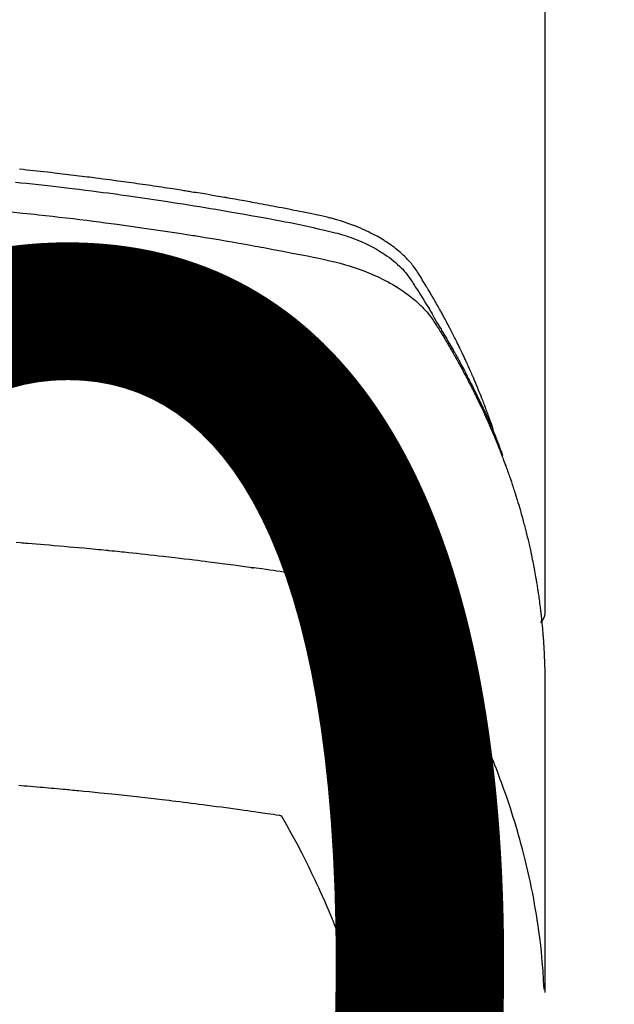
# Model space of a CAD drawing. Units: millimetres. Extents: x -109 to 26472, y -120 to 8847.
# Drawn here: x 16697 to 16713, y 6669 to 6696 of the extents above; entities that cross this region are included whole.
import ezdxf

# ---------------------------------------------------------------- set-up
doc = ezdxf.new("R2010")
doc.units = ezdxf.units.MM
doc.layers.get('DEFPOINTS').update_dxf_attribs({"color": 146})
doc.layers.add('150-機器', color=8, linetype='Continuous')
doc.layers.add('160-文字', color=254, linetype='Continuous')
doc.styles.add('KH001', font='txt')
doc.dimstyles.new('KH1xx015', dxfattribs={"dimscale": 10, "dimtxt": 3.8, "dimasz": 0.8, "dimexe": 0.3, "dimexo": 1.2, "dimgap": 0.5, "dimtad": 3, "dimdec": 1, "dimdsep": 46, "dimlunit": 6, "dimtxsty": 'KH001', "dimblk": 'DOT', "dimcen": 1, "dimdle": 1, "dimclrd": 256, "dimclre": 256, "dimclrt": 256, "dimadec": 0, "dimazin": 0, "dimtfac": 1, "dimtdec": 1, "dimtix": 1, "dimtmove": 2, "dimatfit": 3, "dimldrblk": 'CLOSEDBLANK', "dimfxl": 1, "dimtolj": 1, "dimtzin": 0, "dimlwd": -1, "dimlwe": -1, "dimarcsym": 0})
doc.dimstyles.new('KH1xx030', dxfattribs={"dimscale": 30, "dimtxt": 2, "dimasz": 0.6, "dimexe": 0.3, "dimexo": 1.2, "dimgap": 0.5, "dimtad": 3, "dimdec": 1, "dimdsep": 46, "dimlunit": 6, "dimtxsty": 'KH001', "dimblk": 'DOT', "dimcen": 1, "dimdle": 1, "dimclrd": 256, "dimclre": 256, "dimclrt": 256, "dimadec": 0, "dimazin": 0, "dimtfac": 1, "dimtdec": 1, "dimtix": 1, "dimtmove": 2, "dimatfit": 3, "dimldrblk": 'CLOSEDBLANK', "dimfxl": 1, "dimtolj": 1, "dimtzin": 0, "dimlwd": -1, "dimlwe": -1, "dimarcsym": 0})

# ---------------------------------------------------------------- blocks, each defined once
blk = doc.blocks.new('F402_H')
at = {"layer": '150-機器', "color": 13, "linetype": 'Continuous'}
blk.add_line((-22.939, -188.142), (-22.939, -261.807), dxfattribs=at)
for points in [[(-21.583, -256.961), (-21.563, -256.897), (-21.543, -256.832), (-21.522, -256.768), (-21.501, -256.704), (-21.483, -256.65), (-21.464, -256.596), (-21.445, -256.543), (-21.426, -256.489), (-21.417, -256.467), (-21.409, -256.445), (-21.401, -256.423), (-21.393, -256.401), (-21.38, -256.365), (-21.367, -256.329), (-21.354, -256.294), (-21.341, -256.258), (-21.329, -256.227), (-21.317, -256.196), (-21.306, -256.165), (-21.294, -256.133), (-21.28, -256.098), (-21.266, -256.062), (-21.252, -256.026), (-21.238, -255.991), (-21.214, -255.929), (-21.189, -255.866), (-21.164, -255.804), (-21.139, -255.742), (-21.128, -255.716), (-21.117, -255.69), (-21.106, -255.663), (-21.095, -255.637), (-21.084, -255.61), (-21.073, -255.583), (-21.062, -255.557), (-21.051, -255.53), (-21.039, -255.503), (-21.028, -255.477), (-21.016, -255.45), (-21.005, -255.423), (-20.997, -255.406), (-20.99, -255.388), (-20.982, -255.37), (-20.975, -255.352), (-20.959, -255.317), (-20.943, -255.282), (-20.928, -255.247), (-20.912, -255.212), (-20.9, -255.185), (-20.888, -255.158), (-20.877, -255.132), (-20.865, -255.105), (-20.849, -255.07), (-20.833, -255.035), (-20.816, -255), (-20.8, -254.965), (-20.788, -254.938), (-20.776, -254.912), (-20.764, -254.885), (-20.751, -254.859), (-20.739, -254.832), (-20.726, -254.806), (-20.714, -254.779), (-20.701, -254.753), (-20.693, -254.735), (-20.685, -254.718), (-20.676, -254.7), (-20.668, -254.682), (-20.659, -254.665), (-20.651, -254.647), (-20.642, -254.63), (-20.634, -254.612), (-20.612, -254.569), (-20.591, -254.525), (-20.569, -254.481), (-20.548, -254.437), (-20.531, -254.402), (-20.513, -254.367), (-20.496, -254.332), (-20.478, -254.297), (-20.46, -254.262), (-20.442, -254.227), (-20.424, -254.192), (-20.406, -254.157), (-20.395, -254.135), (-20.383, -254.113), (-20.372, -254.091), (-20.36, -254.069), (-20.34, -254.03), (-20.319, -253.991), (-20.298, -253.952), (-20.278, -253.913), (-20.259, -253.878), (-20.24, -253.843), (-20.222, -253.809), (-20.203, -253.774), (-20.189, -253.748), (-20.174, -253.722), (-20.16, -253.696), (-20.146, -253.67), (-20.132, -253.644), (-20.117, -253.618), (-20.103, -253.591), (-20.088, -253.565), (-20.078, -253.548), (-20.069, -253.531), (-20.059, -253.514), (-20.049, -253.496), (-20.01, -253.427), (-19.97, -253.357), (-19.931, -253.288), (-19.891, -253.219), (-19.875, -253.193), (-19.86, -253.168), (-19.845, -253.142), (-19.83, -253.116), (-19.815, -253.09), (-19.799, -253.064), (-19.784, -253.039), (-19.769, -253.013), (-19.759, -252.995), (-19.748, -252.978), (-19.738, -252.961), (-19.727, -252.944), (-19.701, -252.901), (-19.675, -252.858), (-19.648, -252.815), (-19.622, -252.772), (-19.596, -252.729), (-19.569, -252.686), (-19.542, -252.644), (-19.516, -252.601), (-19.494, -252.566), (-19.471, -252.531), (-19.448, -252.497), (-19.425, -252.463), (-19.401, -252.43), (-19.376, -252.398), (-19.351, -252.366), (-19.325, -252.334), (-19.3, -252.305), (-19.274, -252.275), (-19.248, -252.246), (-19.221, -252.218), (-19.193, -252.188), (-19.165, -252.16), (-19.136, -252.131), (-19.107, -252.103), (-19.086, -252.084), (-19.064, -252.064), (-19.043, -252.045), (-19.021, -252.026), (-18.983, -251.994), (-18.945, -251.962), (-18.907, -251.931), (-18.868, -251.901), (-18.841, -251.88), (-18.814, -251.86), (-18.787, -251.84), (-18.76, -251.821), (-18.728, -251.799), (-18.697, -251.778), (-18.666, -251.757), (-18.634, -251.736), (-18.61, -251.721), (-18.587, -251.706), (-18.563, -251.691), (-18.539, -251.676), (-18.493, -251.648), (-18.446, -251.621), (-18.399, -251.594), (-18.352, -251.569), (-18.316, -251.55), (-18.28, -251.531), (-18.244, -251.513), (-18.208, -251.495), (-18.178, -251.48), (-18.147, -251.465), (-18.117, -251.45), (-18.086, -251.436), (-18.066, -251.426), (-18.045, -251.417), (-18.024, -251.408), (-18.003, -251.399), (-17.978, -251.388), (-17.953, -251.377), (-17.929, -251.367), (-17.904, -251.356), (-17.882, -251.347), (-17.861, -251.338), (-17.839, -251.33), (-17.817, -251.321), (-17.791, -251.311), (-17.765, -251.302), (-17.739, -251.292), (-17.713, -251.282), (-17.687, -251.272), (-17.661, -251.263), (-17.634, -251.253), (-17.608, -251.243), (-17.585, -251.235), (-17.562, -251.228), (-17.539, -251.22), (-17.516, -251.212), (-17.489, -251.204), (-17.462, -251.195), (-17.435, -251.186), (-17.408, -251.178), (-17.373, -251.167), (-17.338, -251.156), (-17.303, -251.146), (-17.268, -251.136), (-17.24, -251.128), (-17.212, -251.12), (-17.185, -251.113), (-17.157, -251.106), (-17.129, -251.098), (-17.101, -251.091), (-17.073, -251.084), (-17.045, -251.077), (-16.895, -251.041), (-16.744, -251.009), (-16.592, -250.978), (-16.441, -250.948), (-16.369, -250.934), (-16.297, -250.919), (-16.225, -250.905), (-16.153, -250.89), (-16.116, -250.883), (-16.08, -250.876), (-16.044, -250.869), (-16.008, -250.861), (-15.918, -250.844), (-15.827, -250.826), (-15.737, -250.809), (-15.647, -250.792), (-15.574, -250.778), (-15.502, -250.764), (-15.429, -250.75), (-15.357, -250.737), (-15.284, -250.723), (-15.211, -250.71), (-15.138, -250.696), (-15.065, -250.683), (-15.011, -250.673), (-14.956, -250.663), (-14.902, -250.653), (-14.847, -250.643), (-14.792, -250.633), (-14.738, -250.623), (-14.683, -250.614), (-14.629, -250.604), (-14.555, -250.591), (-14.482, -250.578), (-14.409, -250.565), (-14.335, -250.552), (-14.317, -250.549), (-14.299, -250.546), (-14.281, -250.542), (-14.263, -250.539), (-14.207, -250.53), (-14.152, -250.521), (-14.097, -250.511), (-14.042, -250.502), (-13.932, -250.484), (-13.822, -250.465), (-13.712, -250.447), (-13.601, -250.429), (-13.546, -250.42), (-13.491, -250.411), (-13.436, -250.402), (-13.381, -250.393), (-13.344, -250.387), (-13.307, -250.381), (-13.27, -250.375), (-13.233, -250.369), (-13.196, -250.363), (-13.159, -250.357), (-13.123, -250.351), (-13.086, -250.346), (-13.03, -250.337), (-12.974, -250.328), (-12.919, -250.32), (-12.863, -250.311), (-12.789, -250.299), (-12.715, -250.288), (-12.641, -250.277), (-12.567, -250.266), (-12.493, -250.255), (-12.418, -250.243), (-12.344, -250.232), (-12.27, -250.221), (-12.196, -250.21), (-12.121, -250.199), (-12.047, -250.189), (-11.973, -250.178), (-11.898, -250.168), (-11.824, -250.157), (-11.75, -250.147), (-11.675, -250.136), (-11.601, -250.126), (-11.526, -250.116), (-11.452, -250.106), (-11.377, -250.095), (-11.321, -250.088), (-11.265, -250.08), (-11.209, -250.073), (-11.153, -250.066), (-11.06, -250.053), (-10.966, -250.041), (-10.873, -250.029), (-10.78, -250.017), (-10.724, -250.009), (-10.668, -250.002), (-10.611, -249.995), (-10.555, -249.988), (-10.48, -249.978), (-10.405, -249.969), (-10.33, -249.96), (-10.255, -249.951), (-10.18, -249.942), (-10.105, -249.933), (-10.03, -249.924), (-9.955, -249.915), (-9.88, -249.906), (-9.805, -249.897), (-9.73, -249.889), (-9.655, -249.88), (-9.561, -249.869), (-9.466, -249.859), (-9.372, -249.848), (-9.278, -249.838), (-9.184, -249.828), (-9.089, -249.817), (-8.995, -249.807), (-8.901, -249.797), (-8.807, -249.787), (-8.712, -249.778)], [(-8.603, -250.126), (-8.751, -250.141), (-8.9, -250.156), (-9.063, -250.174), (-9.225, -250.191), (-9.388, -250.21), (-9.551, -250.228), (-9.699, -250.245), (-9.846, -250.262), (-9.994, -250.279), (-10.141, -250.297), (-10.318, -250.318), (-10.495, -250.34), (-10.671, -250.362), (-10.848, -250.385), (-10.98, -250.402), (-11.112, -250.42), (-11.244, -250.437), (-11.376, -250.455), (-11.45, -250.466), (-11.523, -250.476), (-11.596, -250.486), (-11.669, -250.496), (-11.918, -250.532), (-12.166, -250.568), (-12.414, -250.604), (-12.662, -250.642), (-12.822, -250.667), (-12.982, -250.692), (-13.141, -250.717), (-13.301, -250.743), (-13.446, -250.766), (-13.591, -250.79), (-13.736, -250.813), (-13.881, -250.837), (-14.025, -250.862), (-14.17, -250.886), (-14.314, -250.91), (-14.459, -250.935), (-14.632, -250.965), (-14.805, -250.995), (-14.977, -251.026), (-15.15, -251.057), (-15.308, -251.086), (-15.466, -251.115), (-15.624, -251.144), (-15.781, -251.174), (-15.91, -251.197), (-16.039, -251.221), (-16.168, -251.246), (-16.296, -251.272), (-16.465, -251.309), (-16.633, -251.348), (-16.801, -251.388), (-16.969, -251.427), (-17.043, -251.443), (-17.117, -251.46), (-17.19, -251.477), (-17.264, -251.495), (-17.321, -251.51), (-17.379, -251.526), (-17.437, -251.543), (-17.494, -251.561), (-17.561, -251.582), (-17.627, -251.604), (-17.693, -251.627), (-17.758, -251.651), (-17.874, -251.697), (-17.988, -251.746), (-18.102, -251.798), (-18.213, -251.853), (-18.299, -251.898), (-18.383, -251.945), (-18.466, -251.995), (-18.548, -252.046), (-18.609, -252.087), (-18.67, -252.128), (-18.729, -252.171), (-18.788, -252.216), (-18.843, -252.26), (-18.897, -252.306), (-18.95, -252.353), (-19.002, -252.401), (-19.046, -252.444), (-19.09, -252.488), (-19.131, -252.534), (-19.172, -252.581), (-19.22, -252.643), (-19.265, -252.706), (-19.309, -252.771), (-19.352, -252.837), (-19.372, -252.868), (-19.392, -252.898), (-19.412, -252.929), (-19.432, -252.96), (-19.455, -252.995), (-19.478, -253.031), (-19.501, -253.066), (-19.524, -253.101), (-19.571, -253.176), (-19.617, -253.251), (-19.664, -253.326), (-19.71, -253.401), (-19.729, -253.432), (-19.748, -253.462), (-19.767, -253.493), (-19.786, -253.524), (-19.812, -253.567), (-19.837, -253.609), (-19.862, -253.652), (-19.887, -253.695), (-19.917, -253.751), (-19.947, -253.807), (-19.977, -253.863), (-20.008, -253.918), (-20.033, -253.96), (-20.059, -254.001), (-20.084, -254.043), (-20.11, -254.084), (-20.128, -254.113), (-20.145, -254.142), (-20.162, -254.171), (-20.18, -254.2), (-20.231, -254.286), (-20.283, -254.373), (-20.334, -254.46), (-20.384, -254.548), (-20.411, -254.593), (-20.437, -254.639), (-20.463, -254.685), (-20.489, -254.731), (-20.508, -254.764), (-20.526, -254.798), (-20.544, -254.831), (-20.563, -254.865), (-20.581, -254.898), (-20.599, -254.932), (-20.617, -254.965), (-20.636, -254.998), (-20.66, -255.044), (-20.685, -255.091), (-20.71, -255.137), (-20.734, -255.183), (-20.761, -255.233), (-20.788, -255.284), (-20.814, -255.335), (-20.84, -255.385), (-20.857, -255.419), (-20.875, -255.453), (-20.892, -255.486), (-20.909, -255.52), (-20.926, -255.554), (-20.943, -255.587), (-20.961, -255.621), (-20.978, -255.655), (-20.995, -255.688), (-21.011, -255.722), (-21.028, -255.756), (-21.045, -255.789), (-21.078, -255.857), (-21.111, -255.924), (-21.144, -255.992), (-21.177, -256.06), (-21.189, -256.085), (-21.202, -256.11), (-21.214, -256.136), (-21.226, -256.161), (-21.246, -256.204), (-21.267, -256.246), (-21.287, -256.288), (-21.307, -256.331), (-21.329, -256.378), (-21.35, -256.424), (-21.371, -256.471), (-21.393, -256.518), (-21.417, -256.574), (-21.442, -256.629), (-21.466, -256.684), (-21.49, -256.74), (-21.501, -256.765), (-21.512, -256.791), (-21.523, -256.816), (-21.533, -256.842), (-21.554, -256.893), (-21.576, -256.944), (-21.596, -256.995), (-21.617, -257.047), (-21.632, -257.086), (-21.647, -257.124), (-21.662, -257.163), (-21.677, -257.202), (-21.686, -257.227), (-21.696, -257.253), (-21.705, -257.279), (-21.715, -257.305), (-21.734, -257.361), (-21.754, -257.417), (-21.773, -257.473), (-21.792, -257.529)], [(-8.481, -250.932), (-8.802, -250.964), (-8.909, -250.975), (-9.015, -250.986), (-9.122, -250.998), (-9.229, -251.009), (-9.415, -251.029), (-9.602, -251.05), (-9.788, -251.071), (-9.975, -251.093), (-10.161, -251.115), (-10.347, -251.137), (-10.532, -251.16), (-10.718, -251.184), (-10.877, -251.204), (-11.036, -251.224), (-11.194, -251.245), (-11.353, -251.266), (-11.538, -251.291), (-11.723, -251.317), (-11.908, -251.343), (-12.092, -251.369), (-12.407, -251.415), (-12.723, -251.462), (-13.037, -251.51), (-13.352, -251.56), (-13.404, -251.568), (-13.456, -251.576), (-13.508, -251.585), (-13.56, -251.593), (-13.743, -251.623), (-13.926, -251.654), (-14.108, -251.684), (-14.29, -251.715), (-14.472, -251.746), (-14.654, -251.778), (-14.835, -251.81), (-15.017, -251.843), (-15.094, -251.857), (-15.172, -251.871), (-15.25, -251.885), (-15.328, -251.9), (-15.585, -251.948), (-15.843, -251.997), (-16.1, -252.047), (-16.357, -252.097), (-16.511, -252.127), (-16.664, -252.158), (-16.817, -252.19), (-16.97, -252.223), (-17.113, -252.255), (-17.255, -252.289), (-17.396, -252.325), (-17.537, -252.363), (-17.617, -252.387), (-17.698, -252.412), (-17.778, -252.438), (-17.857, -252.465), (-17.934, -252.493), (-18.01, -252.521), (-18.086, -252.551), (-18.162, -252.581), (-18.195, -252.594), (-18.227, -252.607), (-18.26, -252.621), (-18.292, -252.635), (-18.35, -252.66), (-18.408, -252.687), (-18.466, -252.714), (-18.523, -252.742), (-18.562, -252.762), (-18.6, -252.781), (-18.638, -252.801), (-18.676, -252.821), (-18.749, -252.861), (-18.822, -252.902), (-18.894, -252.945), (-18.965, -252.989), (-19.022, -253.025), (-19.078, -253.062), (-19.133, -253.1), (-19.187, -253.139), (-19.232, -253.173), (-19.277, -253.206), (-19.321, -253.241), (-19.364, -253.276), (-19.399, -253.305), (-19.434, -253.335), (-19.469, -253.366), (-19.503, -253.397), (-19.529, -253.422), (-19.556, -253.447), (-19.582, -253.472), (-19.608, -253.498), (-19.633, -253.524), (-19.658, -253.55), (-19.682, -253.576), (-19.706, -253.602), (-19.742, -253.642), (-19.777, -253.683), (-19.811, -253.725), (-19.844, -253.768), (-19.868, -253.801), (-19.892, -253.834), (-19.916, -253.867), (-19.938, -253.901), (-19.956, -253.929), (-19.974, -253.956), (-19.991, -253.984), (-20.009, -254.012), (-20.028, -254.042), (-20.047, -254.073), (-20.066, -254.104), (-20.085, -254.135), (-20.108, -254.171), (-20.13, -254.208), (-20.153, -254.245), (-20.175, -254.281), (-20.193, -254.312), (-20.212, -254.343), (-20.23, -254.374), (-20.249, -254.404), (-20.267, -254.435), (-20.285, -254.466), (-20.303, -254.497), (-20.321, -254.528), (-20.34, -254.558), (-20.358, -254.589), (-20.376, -254.62), (-20.394, -254.651), (-20.412, -254.682), (-20.43, -254.712), (-20.447, -254.743), (-20.465, -254.774), (-20.487, -254.813), (-20.51, -254.853), (-20.532, -254.892), (-20.554, -254.932), (-20.573, -254.967), (-20.592, -255.001), (-20.611, -255.036), (-20.631, -255.071), (-20.648, -255.102), (-20.665, -255.133), (-20.682, -255.164), (-20.699, -255.195), (-20.729, -255.251), (-20.759, -255.307), (-20.789, -255.363), (-20.818, -255.419), (-20.828, -255.438), (-20.838, -255.457), (-20.847, -255.475), (-20.857, -255.494), (-20.876, -255.531), (-20.895, -255.569), (-20.915, -255.606), (-20.934, -255.644), (-20.95, -255.675), (-20.966, -255.706), (-20.982, -255.737), (-20.998, -255.768), (-21.01, -255.793), (-21.022, -255.818), (-21.034, -255.843), (-21.047, -255.868), (-21.062, -255.9), (-21.077, -255.931), (-21.093, -255.962), (-21.108, -255.994), (-21.121, -256.019), (-21.133, -256.044), (-21.145, -256.069), (-21.157, -256.094), (-21.169, -256.119), (-21.18, -256.144), (-21.192, -256.169), (-21.204, -256.194), (-21.213, -256.213), (-21.222, -256.232), (-21.231, -256.25), (-21.24, -256.269), (-21.258, -256.307), (-21.275, -256.345), (-21.293, -256.383), (-21.31, -256.421), (-21.321, -256.446), (-21.332, -256.471), (-21.343, -256.496), (-21.355, -256.521), (-21.369, -256.553), (-21.383, -256.584), (-21.397, -256.616), (-21.412, -256.647), (-21.423, -256.672), (-21.434, -256.697), (-21.445, -256.723), (-21.455, -256.748), (-21.472, -256.786), (-21.488, -256.824), (-21.505, -256.861), (-21.521, -256.899), (-21.532, -256.925), (-21.542, -256.95), (-21.553, -256.975), (-21.564, -257.001), (-21.579, -257.038), (-21.595, -257.076), (-21.611, -257.114), (-21.626, -257.152), (-21.639, -257.184), (-21.651, -257.215), (-21.664, -257.247), (-21.677, -257.278), (-21.687, -257.304), (-21.697, -257.329), (-21.708, -257.355), (-21.718, -257.38), (-21.733, -257.418), (-21.747, -257.456), (-21.762, -257.494), (-21.777, -257.533), (-21.789, -257.564), (-21.801, -257.596), (-21.813, -257.628), (-21.825, -257.66), (-21.842, -257.704), (-21.858, -257.749), (-21.874, -257.793), (-21.89, -257.838), (-21.904, -257.876), (-21.918, -257.914), (-21.931, -257.952), (-21.945, -257.99), (-21.959, -258.029), (-21.972, -258.067), (-21.986, -258.105), (-21.999, -258.143), (-22.008, -258.169), (-22.016, -258.194), (-22.024, -258.22), (-22.033, -258.246), (-22.046, -258.284), (-22.058, -258.322), (-22.071, -258.36), (-22.084, -258.398), (-22.096, -258.437), (-22.109, -258.475), (-22.121, -258.514), (-22.134, -258.552), (-22.142, -258.578), (-22.15, -258.603), (-22.158, -258.629), (-22.166, -258.655), (-22.177, -258.693), (-22.189, -258.731), (-22.201, -258.77), (-22.212, -258.808), (-22.232, -258.872), (-22.251, -258.936), (-22.27, -259), (-22.288, -259.065), (-22.303, -259.116), (-22.317, -259.167), (-22.331, -259.219), (-22.345, -259.27), (-22.355, -259.308), (-22.366, -259.347), (-22.376, -259.385), (-22.386, -259.424), (-22.396, -259.462), (-22.406, -259.501), (-22.416, -259.54), (-22.426, -259.578), (-22.439, -259.63), (-22.451, -259.681), (-22.463, -259.733), (-22.476, -259.785), (-22.485, -259.823), (-22.494, -259.862), (-22.504, -259.901), (-22.513, -259.939), (-22.522, -259.978), (-22.53, -260.017), (-22.539, -260.055), (-22.548, -260.094), (-22.561, -260.158), (-22.575, -260.223), (-22.588, -260.288), (-22.601, -260.352), (-22.612, -260.404), (-22.622, -260.455), (-22.632, -260.507), (-22.642, -260.559), (-22.647, -260.585), (-22.652, -260.611), (-22.657, -260.636), (-22.662, -260.662), (-22.672, -260.714), (-22.681, -260.766), (-22.69, -260.817), (-22.699, -260.869), (-22.703, -260.895), (-22.708, -260.921), (-22.712, -260.947), (-22.716, -260.973), (-22.722, -261.011), (-22.729, -261.05), (-22.735, -261.089), (-22.741, -261.128), (-22.745, -261.154), (-22.749, -261.18), (-22.753, -261.205), (-22.757, -261.231), (-22.763, -261.27), (-22.769, -261.309), (-22.774, -261.348), (-22.78, -261.386), (-22.787, -261.438), (-22.794, -261.49), (-22.8, -261.542), (-22.807, -261.594), (-22.812, -261.633), (-22.816, -261.672), (-22.821, -261.711), (-22.826, -261.75), (-22.829, -261.775), (-22.832, -261.801), (-22.835, -261.827), (-22.838, -261.853), (-22.841, -261.879), (-22.844, -261.905), (-22.847, -261.931), (-22.85, -261.957), (-22.851, -261.972), (-22.853, -261.988), (-22.854, -262.003), (-22.856, -262.019), (-22.859, -262.056), (-22.863, -262.092), (-22.866, -262.129), (-22.87, -262.165), (-22.873, -262.204), (-22.877, -262.243), (-22.88, -262.282), (-22.884, -262.321), (-22.886, -262.347), (-22.888, -262.373), (-22.89, -262.399), (-22.892, -262.425), (-22.894, -262.451), (-22.896, -262.477), (-22.898, -262.502), (-22.9, -262.528), (-22.901, -262.555), (-22.903, -262.581), (-22.905, -262.607), (-22.907, -262.633), (-22.907, -262.646), (-22.908, -262.659), (-22.909, -262.672), (-22.91, -262.685), (-22.912, -262.724), (-22.914, -262.763), (-22.916, -262.802), (-22.918, -262.841), (-22.919, -262.867), (-22.92, -262.892), (-22.921, -262.918), (-22.923, -262.944), (-22.924, -262.97), (-22.925, -262.996), (-22.926, -263.022), (-22.928, -263.048), (-22.93, -263.113), (-22.932, -263.178), (-22.934, -263.243), (-22.936, -263.308), (-22.937, -263.373), (-22.937, -263.439), (-22.938, -263.504), (-22.939, -263.569), (-22.939, -263.613), (-22.939, -263.656), (-22.939, -263.7), (-22.94, -263.744), (-22.94, -263.833), (-22.94, -263.922), (-22.94, -264.011), (-22.94, -264.1), (-22.938, -266.096), (-22.937, -268.091), (-22.938, -270.087), (-22.94, -272.082)], [(-22.924, -272.005), (-22.908, -271.752), (-22.891, -271.499), (-22.872, -271.246), (-22.849, -270.993), (-22.828, -270.798), (-22.804, -270.604), (-22.779, -270.41), (-22.751, -270.216), (-22.736, -270.12), (-22.722, -270.025), (-22.706, -269.929), (-22.69, -269.834), (-22.665, -269.69), (-22.639, -269.546), (-22.611, -269.402), (-22.582, -269.259), (-22.55, -269.104), (-22.517, -268.949), (-22.482, -268.794), (-22.446, -268.64), (-22.41, -268.492), (-22.372, -268.344), (-22.334, -268.196), (-22.294, -268.049), (-22.262, -267.932), (-22.229, -267.816), (-22.196, -267.7), (-22.162, -267.584), (-22.124, -267.46), (-22.086, -267.337), (-22.047, -267.213), (-22.007, -267.09), (-21.962, -266.956), (-21.917, -266.821), (-21.871, -266.687), (-21.823, -266.554), (-21.794, -266.472), (-21.765, -266.391), (-21.735, -266.31), (-21.705, -266.229), (-21.666, -266.126), (-21.627, -266.023), (-21.587, -265.921), (-21.547, -265.819), (-21.527, -265.769), (-21.508, -265.72), (-21.488, -265.671), (-21.467, -265.621), (-21.409, -265.479), (-21.349, -265.338), (-21.288, -265.197), (-21.227, -265.056), (-21.167, -264.921), (-21.107, -264.787), (-21.045, -264.653), (-20.983, -264.519), (-20.932, -264.413), (-20.881, -264.307), (-20.83, -264.202), (-20.778, -264.096), (-20.731, -264.001), (-20.683, -263.906), (-20.635, -263.811), (-20.587, -263.716), (-20.53, -263.607), (-20.472, -263.498), (-20.414, -263.389), (-20.356, -263.279), (-20.256, -263.087), (-20.154, -262.897), (-20.047, -262.709), (-19.93, -262.527), (-19.876, -262.45), (-19.818, -262.374), (-19.758, -262.301), (-19.696, -262.229), (-19.597, -262.125), (-19.492, -262.025), (-19.383, -261.93), (-19.27, -261.84), (-19.173, -261.768), (-19.075, -261.699), (-18.974, -261.633), (-18.871, -261.57), (-18.708, -261.477), (-18.541, -261.391), (-18.372, -261.31), (-18.2, -261.235), (-18.163, -261.219), (-18.125, -261.204), (-18.087, -261.189), (-18.049, -261.174), (-17.785, -261.077), (-17.517, -260.991), (-17.245, -260.918), (-16.97, -260.861), (-16.892, -260.848), (-16.814, -260.835), (-16.736, -260.824), (-16.657, -260.812), (-16.618, -260.806), (-16.578, -260.8), (-16.539, -260.794), (-16.5, -260.788), (-16.47, -260.784), (-16.441, -260.779), (-16.411, -260.775), (-16.382, -260.77), (-16.274, -260.754), (-16.166, -260.737), (-16.057, -260.721), (-15.949, -260.705), (-15.86, -260.692), (-15.771, -260.679), (-15.682, -260.666), (-15.593, -260.653), (-15.488, -260.638), (-15.392, -260.624), (-15.278, -260.608), (-15.118, -260.587), (-15.069, -260.58), (-15.025, -260.574), (-14.997, -260.571), (-14.999, -260.571), (-15.007, -260.572), (-15.018, -260.573), (-15.029, -260.574), (-15.038, -260.576), (-15.044, -260.576), (-15.009, -260.572), (-14.948, -260.564), (-14.88, -260.555), (-14.519, -260.507), (-14.271, -260.475), (-14.068, -260.448), (-13.843, -260.419), (-13.743, -260.406), (-13.643, -260.394), (-13.543, -260.381), (-13.443, -260.369), (-13.312, -260.353), (-13.181, -260.338), (-13.051, -260.323), (-12.92, -260.307), (-12.84, -260.298), (-12.759, -260.288), (-12.678, -260.279), (-12.598, -260.269), (-12.477, -260.256), (-12.356, -260.242), (-12.235, -260.229), (-12.114, -260.216), (-12.003, -260.204), (-11.891, -260.192), (-11.78, -260.181), (-11.668, -260.169), (-11.608, -260.162), (-11.547, -260.156), (-11.487, -260.149), (-11.426, -260.143), (-11.355, -260.136), (-11.284, -260.129), (-11.213, -260.122), (-11.142, -260.115), (-11.121, -260.113), (-11.101, -260.111), (-11.08, -260.109), (-11.06, -260.107), (-10.989, -260.1), (-10.918, -260.093), (-10.847, -260.086), (-10.776, -260.079), (-10.694, -260.071), (-10.613, -260.063), (-10.531, -260.056), (-10.45, -260.048), (-10.317, -260.036), (-10.185, -260.024), (-10.052, -260.012), (-9.92, -260), (-9.787, -259.988), (-9.654, -259.977), (-9.521, -259.966), (-9.388, -259.954), (-9.276, -259.945), (-9.163, -259.936), (-9.05, -259.926), (-8.938, -259.917), (-8.886, -259.913), (-8.835, -259.909), (-8.784, -259.905), (-8.732, -259.901), (-8.619, -259.893)], [(-22.94, -261.793), (-22.94, -261.795), (-22.94, -261.798), (-22.94, -261.8), (-22.94, -261.802), (-22.939, -261.804), (-22.939, -261.807), (-22.939, -261.809), (-22.939, -261.811), (-22.939, -261.813), (-22.939, -261.816), (-22.939, -261.818), (-22.938, -261.82), (-22.938, -261.822), (-22.938, -261.825), (-22.938, -261.827), (-22.938, -261.829), (-22.937, -261.831), (-22.937, -261.834), (-22.937, -261.836), (-22.936, -261.838), (-22.936, -261.84), (-22.936, -261.843), (-22.935, -261.845), (-22.935, -261.847), (-22.935, -261.849), (-22.934, -261.852), (-22.934, -261.854), (-22.933, -261.856), (-22.933, -261.858), (-22.933, -261.86), (-22.932, -261.863), (-22.932, -261.865), (-22.931, -261.867), (-22.931, -261.869), (-22.93, -261.872), (-22.93, -261.874), (-22.929, -261.876), (-22.928, -261.878), (-22.928, -261.88), (-22.927, -261.883), (-22.927, -261.885), (-22.926, -261.887), (-22.925, -261.889), (-22.925, -261.891), (-22.924, -261.894), (-22.923, -261.896), (-22.923, -261.898), (-22.922, -261.9), (-22.921, -261.902), (-22.92, -261.904), (-22.92, -261.907), (-22.919, -261.909), (-22.918, -261.911), (-22.917, -261.913), (-22.916, -261.915), (-22.916, -261.917), (-22.915, -261.92), (-22.914, -261.922), (-22.913, -261.924), (-22.912, -261.926), (-22.911, -261.928), (-22.91, -261.93), (-22.909, -261.932), (-22.908, -261.935), (-22.907, -261.937), (-22.906, -261.939), (-22.905, -261.941), (-22.904, -261.943), (-22.903, -261.945), (-22.902, -261.947), (-22.901, -261.949), (-22.9, -261.951), (-22.899, -261.953), (-22.898, -261.956), (-22.897, -261.958), (-22.896, -261.96), (-22.895, -261.962), (-22.894, -261.964), (-22.892, -261.966), (-22.891, -261.968), (-22.89, -261.97), (-22.889, -261.972), (-22.888, -261.974), (-22.886, -261.976), (-22.885, -261.978), (-22.884, -261.98), (-22.883, -261.982), (-22.881, -261.984), (-22.88, -261.986), (-22.879, -261.988), (-22.877, -261.99), (-22.876, -261.992), (-22.875, -261.994), (-22.873, -261.996), (-22.872, -261.998), (-22.871, -262), (-22.869, -262.002), (-22.868, -262.004), (-22.866, -262.006), (-22.865, -262.008), (-22.864, -262.01), (-22.862, -262.011), (-22.861, -262.013), (-22.859, -262.015), (-22.858, -262.017), (-22.856, -262.019), (-22.855, -262.021), (-22.853, -262.023), (-22.852, -262.025), (-22.85, -262.027), (-22.848, -262.028), (-22.847, -262.03), (-22.845, -262.032), (-22.844, -262.034), (-22.842, -262.036), (-22.84, -262.038), (-22.839, -262.039), (-22.837, -262.041), (-22.835, -262.043), (-22.834, -262.045), (-22.832, -262.047), (-22.83, -262.048), (-22.829, -262.05), (-22.827, -262.052), (-22.825, -262.054), (-22.823, -262.055), (-22.822, -262.057)], [(-8.693, -266.469), (-8.767, -266.475), (-8.841, -266.481), (-8.916, -266.487), (-9.005, -266.494), (-9.094, -266.502), (-9.184, -266.509), (-9.273, -266.517), (-9.347, -266.523), (-9.421, -266.53), (-9.496, -266.536), (-9.57, -266.543), (-9.652, -266.55), (-9.733, -266.558), (-9.815, -266.565), (-9.896, -266.573), (-9.948, -266.577), (-9.999, -266.582), (-10.051, -266.587), (-10.103, -266.592), (-10.154, -266.597), (-10.206, -266.602), (-10.258, -266.607), (-10.31, -266.612), (-10.458, -266.626), (-10.605, -266.64), (-10.753, -266.655), (-10.9, -266.669), (-11.003, -266.68), (-11.106, -266.691), (-11.209, -266.701), (-11.312, -266.712), (-11.474, -266.729), (-11.635, -266.747), (-11.796, -266.764), (-11.958, -266.782), (-12.111, -266.8), (-12.264, -266.817), (-12.418, -266.835), (-12.571, -266.853), (-12.666, -266.864), (-12.761, -266.875), (-12.855, -266.886), (-12.95, -266.898), (-13.052, -266.91), (-13.154, -266.923), (-13.255, -266.936), (-13.357, -266.949), (-13.465, -266.963), (-13.574, -266.976), (-13.682, -266.99), (-13.791, -267.005), (-13.921, -267.022), (-14.051, -267.039), (-14.181, -267.056), (-14.31, -267.073), (-14.433, -267.09), (-14.555, -267.107), (-14.678, -267.124), (-14.8, -267.141), (-14.893, -267.154), (-14.986, -267.167), (-15.079, -267.181), (-15.172, -267.194), (-15.236, -267.203), (-15.301, -267.213), (-15.365, -267.222), (-15.429, -267.232), (-15.508, -267.243), (-15.587, -267.255), (-15.665, -267.267), (-15.744, -267.279), (-15.758, -267.281), (-15.772, -267.283), (-15.786, -267.286), (-15.8, -267.288)], [(-15.8, -267.288), (-15.942, -267.541), (-16.082, -267.795), (-16.22, -268.05), (-16.355, -268.307), (-16.446, -268.486), (-16.536, -268.666), (-16.624, -268.847), (-16.71, -269.028), (-16.759, -269.133), (-16.808, -269.239), (-16.856, -269.344), (-16.904, -269.45), (-16.97, -269.6), (-17.036, -269.75), (-17.1, -269.901), (-17.163, -270.052), (-17.18, -270.093), (-17.196, -270.134), (-17.213, -270.175), (-17.229, -270.216), (-17.33, -270.474), (-17.429, -270.734), (-17.524, -270.994), (-17.616, -271.256), (-17.661, -271.391), (-17.706, -271.526), (-17.75, -271.661), (-17.792, -271.797), (-17.824, -271.902), (-17.855, -272.007), (-17.886, -272.112), (-17.916, -272.218), (-17.974, -272.426)]]:
    blk.add_lwpolyline(points, dxfattribs=at)
blk = doc.blocks.new('_Dot')
at = {"color": 0, "linetype": 'ByBlock', "lineweight": -2}
blk.add_line((-0.5, 0), (-1, 0), dxfattribs=at)
at = {"color": 0, "linetype": 'ByBlock', "const_width": 0.5}
blk.add_lwpolyline([(-0.25, 0, 1), (0.25, 0, 1)], format="xyb", close=True, dxfattribs=at)
blk = doc.blocks.new('*D401')
at = {"layer": 'DEFPOINTS', "transparency": 16777216}
for p, q in [((16278.31, 6383.569), (16278.31, 6649.331)), ((17178.31, 6383.569), (17178.31, 6649.331)), ((17170.31, 6646.331), (16286.31, 6646.331))]:
    blk.add_line(p, q, dxfattribs=at)
at = {"layer": 'DEFPOINTS', "color": 0, "transparency": 16777216}
for p in [(16278.31, 6646.331), (16278.31, 6371.569), (17178.31, 6371.569)]:
    blk.add_point(p, dxfattribs=at)
at = {"layer": 'DEFPOINTS', "transparency": 16777216, "xscale": 8, "yscale": 8, "zscale": 8, "rotation": 180}
blk.add_blockref('_Dot', (16278.31, 6646.331), dxfattribs=at)
at = {"layer": 'DEFPOINTS', "transparency": 16777216, "xscale": 8, "yscale": 8, "zscale": 8}
blk.add_blockref('_Dot', (17178.31, 6646.331), dxfattribs=at)
at = {"layer": 'DEFPOINTS', "transparency": 16777216, "insert": (16698.31, 6670.331), "char_height": 38, "attachment_point": 5, "style": 'KH001'}
blk.add_mtext('\\A1;900', dxfattribs=at)
blk = doc.blocks.new('_ClosedBlank')
at = {"color": 0, "linetype": 'ByBlock', "lineweight": -2}
for p, q in [((-1, 0.1667), (0, 0)), ((-1, 0.1667), (-1, -0.1667)), ((0, 0), (-1, -0.1667))]:
    blk.add_line(p, q, dxfattribs=at)

msp = doc.modelspace()

# ---------------------------------------------------------------- linework, layer by layer
at = {"layer": '150-機器', "color": 13}
for radius in [90.5, 80.5]:
    msp.add_circle((16688.31, 6736.569), radius, dxfattribs=at)

# ---------------------------------------------------------------- block references
at = {"layer": '150-機器', "xscale": -1}
msp.add_blockref('F402_H', (16688.317, 6941.762), dxfattribs=at)

# ---------------------------------------------------------------- dimensions: what is measured, and where the dimension line sits
at = {"layer": 'DEFPOINTS'}
dim = msp.add_linear_dim(base=(16278.31, 6646.331), p1=(17178.31, 6371.569), p2=(16278.31, 6371.569), angle=180, dimstyle='KH1xx015', dxfattribs=at)
dim.commit()
dim.dimension.update_dxf_attribs({"geometry": '*D401', "text_midpoint": (16698.31, 6670.331), "dimtype": 160})

# ---------------------------------------------------------------- leaders
at = {"layer": '160-文字'}
msp.add_leader([(16808.324, 6941.569), (15486.052, 5159.998)], dimstyle='KH1xx030', override={"dimgap": 0.5, "dimtad": 1}, dxfattribs=at)

doc.saveas('drawing.dxf')
